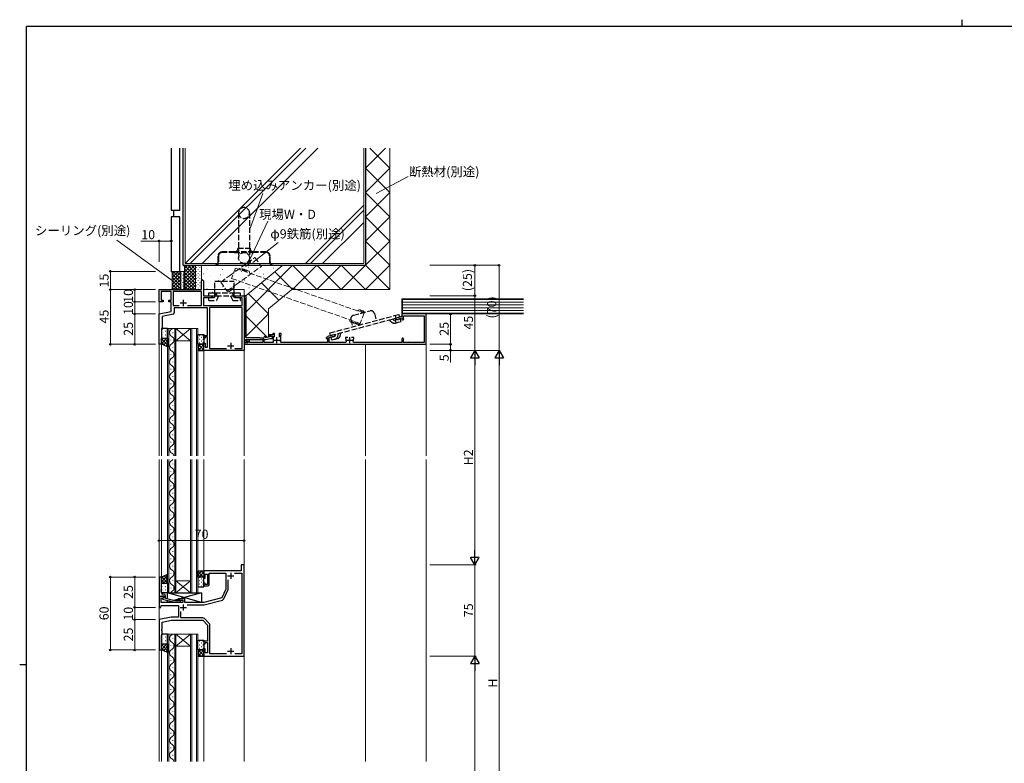
# Model space of a CAD drawing. Extents: x 0 to 1587, y 0 to 1128.
# Drawn here: x 0 to 811, y 517 to 1128 of the extents above; entities that cross this region are included whole.
import ezdxf

# ---------------------------------------------------------------- set-up
doc = ezdxf.new("R2010")
doc.units = 0
doc.linetypes.add('YHIDDEN_1', pattern=[4, 3, -1])
for name, color, linetype, lineweight in [('YKK_11', 7, 'CONTINUOUS', 30), ('YKK_12', 2, 'CONTINUOUS', 13), ('YKK_13', 4, 'CONTINUOUS', 30), ('YKK_D', 6, 'CONTINUOUS', 13), ('YSS_K', 3, 'CONTINUOUS', 13), ('YSS_KE', 3, 'CONTINUOUS', 30)]:
    doc.layers.add(name, color=color, linetype=linetype, lineweight=lineweight)
doc.layers.add('YKK_ZWAK', color=7, linetype='CONTINUOUS')
doc.styles.add('text-b', font='txt')

# ---------------------------------------------------------------- blocks, each defined once
blk = doc.blocks.new('A201')
at = {"layer": 'YKK_ZWAK', "color": 8, "linetype": 'Continuous'}
blk.add_line((296.01, 412), (296.01, 410), dxfattribs=at)
at = {"layer": 'YKK_ZWAK', "color": 254, "linetype": 'Continuous'}
for p, q in [((571, 410), (21, 410)), ((21, 35), (21, 410)), ((19, 222.5), (21, 222.5))]:
    blk.add_line(p, q, dxfattribs=at)

msp = doc.modelspace()

# ---------------------------------------------------------------- linework, layer by layer
at = {"layer": 'YKK_11', "linetype": 'ByBlock', "lineweight": -2, "ltscale": 0.5}
for p, q in [((149.71, 906.3), (149.71, 913.55)), ((151.21, 913.55), (151.21, 901.3)), ((114.71, 896.3), (114.71, 906.3)), ((114.71, 906.3), (149.71, 906.3)), ((124.71, 904.67), (116.34, 904.67)), ((116.34, 904.67), (116.34, 897.5)), ((124.71, 897.5), (124.71, 904.67)), ((149.58, 904.67), (126.34, 904.67)), ((126.34, 904.67), (126.34, 893.3)), ((149.58, 893.3), (149.58, 904.67)), ((151.21, 901.3), (158.71, 901.3)), ((158.71, 900.3), (157.61, 899.67)), ((158.71, 901.3), (158.71, 900.3)), ((176.71, 900.3), (176.71, 901.3)), ((176.71, 901.3), (179.25, 901.3)), ((177.8, 899.67), (176.71, 900.3)), ((179.25, 901.3), (179.43, 901.18)), ((179.43, 901.18), (179.98, 901.18)), ((179.98, 901.18), (180.16, 901.3)), ((180.16, 901.3), (180.25, 901.3)), ((180.25, 901.3), (180.43, 901.18)), ((180.43, 901.18), (180.98, 901.18)), ((180.98, 901.18), (181.16, 901.3)), ((181.16, 901.3), (184.71, 901.3)), ((186.51, 901.3), (184.71, 901.3)), ((184.71, 901.3), (184.71, 899.6)), ((184.71, 901.3), (184.71, 856.3)), ((186.51, 892.76), (186.51, 901.3)), ((118.21, 896.3), (114.71, 896.3)), ((116.34, 897.5), (118.21, 897.5)), ((118.21, 897.5), (118.21, 896.3)), ((122.71, 896.3), (122.71, 897.5)), ((122.71, 897.5), (124.71, 897.5)), ((124.71, 896.3), (122.71, 896.3)), ((124.71, 888.3), (124.71, 896.3)), ((126.34, 893.3), (131.32, 893.3)), ((138.09, 893.3), (149.58, 893.3)), ((157.61, 899.67), (151.21, 899.67)), ((151.21, 899.67), (151.21, 893.3)), ((151.21, 893.3), (183.08, 893.3)), ((183.08, 899.67), (177.8, 899.67)), ((183.08, 893.3), (183.08, 899.67)), ((184.71, 899.6), (184.89, 899.33)), ((184.89, 899.33), (185.01, 899.14)), ((185.01, 899.14), (185.01, 866.86)), ((186.39, 892.58), (186.51, 892.76)), ((186.39, 892.03), (186.39, 892.58)), ((186.51, 891.84), (186.39, 892.03)), ((186.51, 866.7), (186.51, 891.84)), ((114.71, 886.3), (124.71, 888.3)), ((114.71, 861.3), (114.71, 886.3)), ((126.4, 886.09), (117.21, 884.25)), ((117.21, 884.25), (117.21, 873.8)), ((154.71, 891.3), (127.21, 891.3)), ((127.21, 891.3), (127.21, 887.07)), ((154.71, 868.5), (154.71, 891.3)), ((183.08, 891.67), (156.34, 891.67)), ((156.34, 891.67), (156.34, 857.93)), ((183.08, 857.93), (183.08, 891.67)), ((314.71, 884.3), (309.59, 882.93)), ((334.71, 886.3), (314.71, 886.3)), ((314.71, 886.3), (314.71, 884.3)), ((315.91, 882.79), (315.91, 884.7)), ((315.91, 884.7), (319.21, 884.7)), ((319.21, 884.7), (319.32, 884.68)), ((320.09, 884.68), (320.21, 884.7)), ((320.21, 884.7), (329.21, 884.7)), ((329.21, 884.7), (329.32, 884.68)), ((330.09, 884.68), (330.21, 884.7)), ((330.21, 884.7), (333.11, 884.7)), ((333.11, 884.7), (333.11, 880.3)), ((334.71, 861.3), (334.71, 886.3)), ((309.59, 882.93), (309.85, 881.96)), ((309.85, 881.96), (311, 881.65)), ((311, 881.65), (311.74, 881.85)), ((311.74, 881.85), (311.88, 882.09)), ((311.88, 882.09), (312.02, 882.34)), ((312.02, 882.34), (314.71, 883.06)), ((314.71, 883.06), (314.71, 882.05)), ((315.99, 882.58), (315.91, 882.79)), ((333.11, 880.3), (333.08, 880.19)), ((333.08, 879.42), (333.11, 879.3)), ((333.11, 879.3), (333.11, 868.3)), ((117.21, 873.8), (116.71, 873.3)), ((116.71, 873.3), (116.71, 861.3)), ((151.71, 866.3), (151.71, 868.5)), ((151.71, 868.5), (154.71, 868.5)), ((154.71, 867.5), (152.71, 867.5)), ((152.71, 867.5), (152.71, 866.3)), ((154.71, 859), (154.71, 867.5)), ((202.61, 866.5), (202.61, 867.6)), ((205.98, 867.4), (202.61, 866.5)), ((208.31, 869.1), (205.31, 869.1)), ((205.31, 869.1), (205.31, 867.7)), ((205.31, 867.7), (205.81, 867.7)), ((205.81, 867.7), (206.09, 867.9)), ((206.21, 868.26), (205.98, 867.4)), ((206.09, 867.9), (206.37, 868.1)), ((208.47, 866.95), (206.21, 868.26)), ((206.37, 868.1), (208.61, 868.1)), ((209.91, 870.1), (208.31, 870.1)), ((208.31, 870.1), (208.31, 869.1)), ((208.61, 868.1), (208.61, 862.9)), ((209.91, 867.2), (209.91, 870.1)), ((215.31, 870.1), (213.71, 870.1)), ((213.71, 870.1), (213.71, 867.2)), ((215.01, 868.88), (215.16, 869.14)), ((215.01, 864.8), (215.01, 868.88)), ((215.16, 869.14), (215.31, 869.4)), ((215.31, 869.4), (215.31, 870.1)), ((259.36, 869.47), (254.15, 868.07)), ((254.71, 866.98), (257.54, 867.74)), ((257.54, 867.74), (257.79, 867.6)), ((257.79, 867.6), (258.03, 867.46)), ((258.03, 867.46), (258.77, 867.66)), ((258.77, 867.66), (259.62, 868.5)), ((259.62, 868.5), (259.36, 869.47)), ((333.11, 868.3), (333.08, 868.19)), ((333.08, 867.42), (333.11, 867.3)), ((116.71, 861.3), (114.71, 861.3)), ((152.71, 866.3), (151.71, 866.3)), ((151.71, 856.3), (151.71, 862.3)), ((151.71, 862.3), (152.71, 862.3)), ((152.71, 862.3), (152.71, 859)), ((184.89, 866.68), (184.71, 866.4)), ((184.71, 866.4), (184.71, 862.8)), ((188.11, 862.8), (184.71, 862.8)), ((184.71, 862.8), (184.71, 861.3)), ((184.71, 862.8), (187.86, 862.8)), ((184.71, 861.3), (334.71, 861.3)), ((185.01, 866.86), (184.89, 866.68)), ((185.91, 864.07), (185.91, 865.2)), ((185.91, 865.2), (194.25, 865.2)), ((187.94, 863.71), (185.91, 864.07)), ((186.63, 865.2), (186.5, 864.21)), ((186.5, 864.21), (188.11, 863.93)), ((197.71, 866.7), (186.51, 866.7)), ((189.21, 864.98), (186.63, 865.2)), ((187.86, 862.8), (187.94, 863.71)), ((188.11, 863.93), (188.11, 862.8)), ((189.21, 862.9), (189.21, 864.98)), ((200.21, 862.9), (189.21, 862.9)), ((194.25, 865.2), (194.43, 865.32)), ((194.43, 865.32), (194.98, 865.32)), ((194.98, 865.32), (195.16, 865.2)), ((195.16, 865.2), (202.41, 865.2)), ((198.01, 866.4), (197.71, 866.7)), ((200.41, 866.4), (198.01, 866.4)), ((201.21, 865.2), (200.21, 865.2)), ((200.21, 865.2), (200.21, 862.9)), ((201.21, 862.9), (201.21, 865.2)), ((208.61, 862.9), (201.21, 862.9)), ((202.41, 865.2), (206.14, 866.2)), ((206.14, 866.2), (208.27, 866.2)), ((208.27, 866.2), (208.47, 866.95)), ((214.92, 862.9), (214.65, 863.34)), ((253.41, 862.9), (214.92, 862.9)), ((253.11, 866.9), (252.41, 866.9)), ((252.41, 866.9), (252.41, 866)), ((252.41, 866), (253.41, 866)), ((253.41, 867.18), (253.11, 866.9)), ((253.41, 866), (253.41, 862.9)), ((254.71, 862.9), (254.71, 866.98)), ((268.59, 862.9), (254.71, 862.9)), ((270.16, 866.9), (268.21, 866.9)), ((268.21, 866.9), (268.21, 866.2)), ((268.21, 866.2), (268.41, 865.92)), ((268.41, 865.92), (268.6, 865.56)), ((268.86, 863.34), (268.59, 862.9)), ((275.21, 866.9), (273.26, 866.9)), ((274.82, 862.9), (274.55, 863.34)), ((274.81, 865.56), (275.01, 865.92)), ((314.71, 862.9), (274.82, 862.9)), ((275.01, 865.92), (275.21, 866.2)), ((275.21, 866.2), (275.21, 866.9)), ((314.71, 865.55), (314.71, 862.9)), ((315.91, 864.82), (315.99, 865.03)), ((315.91, 862.9), (315.91, 864.82)), ((319.21, 862.9), (315.91, 862.9)), ((319.32, 862.92), (319.21, 862.9)), ((320.21, 862.9), (320.09, 862.92)), ((329.21, 862.9), (320.21, 862.9)), ((329.32, 862.92), (329.21, 862.9)), ((330.21, 862.9), (330.09, 862.92)), ((333.11, 862.9), (330.21, 862.9)), ((333.11, 867.3), (333.11, 862.9)), ((184.71, 856.3), (151.71, 856.3)), ((152.71, 859), (154.71, 859)), ((156.34, 857.93), (170.36, 857.93)), ((177.06, 857.93), (183.08, 857.93)), ((182.21, 674.8), (151.71, 674.8)), ((151.71, 674.8), (151.71, 668.8)), ((155.91, 663.6), (155.91, 672.87)), ((155.91, 672.87), (169.71, 672.87)), ((169.71, 672.87), (169.71, 659.8)), ((176.95, 672.87), (182.78, 672.87)), ((184.71, 679.8), (182.21, 679.8)), ((182.21, 679.8), (182.21, 674.8)), ((182.78, 672.87), (182.78, 606.73)), ((184.71, 604.8), (184.71, 679.8)), ((114.71, 669.8), (114.71, 653.8)), ((116.71, 669.8), (114.71, 669.8)), ((116.71, 659.76), (116.71, 669.8)), ((151.71, 668.8), (152.71, 668.8)), ((152.71, 664.8), (151.71, 664.8)), ((151.71, 664.8), (151.71, 662.6)), ((152.71, 668.8), (152.71, 672.1)), ((152.71, 672.1), (154.71, 672.1)), ((152.71, 663.6), (152.71, 664.8)), ((154.71, 672.1), (154.71, 663.6)), ((171.64, 659.82), (171.64, 667.56)), ((116.59, 659.58), (116.71, 659.76)), ((116.59, 659.03), (116.59, 659.58)), ((116.71, 658.84), (116.59, 659.03)), ((116.59, 658.58), (116.71, 658.76)), ((116.59, 658.03), (116.59, 658.58)), ((116.71, 657.84), (116.59, 658.03)), ((116.71, 658.76), (116.71, 658.84)), ((116.71, 656.8), (116.71, 657.84)), ((151.71, 662.6), (154.91, 662.6)), ((154.71, 663.6), (152.71, 663.6)), ((169.71, 659.8), (166.41, 652.74)), ((168.18, 651.96), (171.45, 658.97)), ((118.71, 653.8), (114.71, 653.8)), ((114.71, 653.8), (114.71, 644.8)), ((114.71, 653.8), (116.41, 653.8)), ((116.34, 648.8), (116.34, 652.5)), ((116.34, 652.5), (117.84, 652.5)), ((134.41, 648.8), (116.34, 648.8)), ((116.41, 653.8), (116.71, 654.1)), ((116.71, 654.1), (116.91, 654.3)), ((116.91, 654.3), (118.71, 654.3)), ((118.71, 653), (117.51, 652.31)), ((117.51, 652.31), (117.51, 651.71)), ((117.51, 651.71), (127.61, 649)), ((118.51, 655.8), (117.71, 655.8)), ((117.84, 652.5), (118.71, 653)), ((118.71, 654.3), (118.71, 653)), ((118.71, 653), (118.71, 653.8)), ((120.01, 652.28), (120.01, 654.3)), ((127.77, 650.2), (120.01, 652.28)), ((127.61, 649), (131.55, 649)), ((131.06, 650.2), (127.77, 650.2)), ((131.48, 650.63), (131.06, 650.2)), ((135.91, 651.8), (131.21, 651.8)), ((131.21, 651.8), (131.21, 650.8)), ((131.21, 650.8), (134.41, 650.8)), ((131.55, 649), (132.33, 649.78)), ((134.41, 650.8), (134.41, 648.8)), ((135.91, 648.8), (135.91, 651.8)), ((151.71, 648.8), (135.91, 648.8)), ((166.41, 652.74), (151.71, 648.8)), ((151.96, 646.87), (166.88, 650.87)), ((114.71, 644.8), (116.21, 644.8)), ((116.21, 644.8), (116.61, 646.3)), ((116.61, 646.3), (130.71, 646.3)), ((130.71, 646.3), (130.71, 636.8)), ((132.64, 636.23), (132.64, 641.56)), ((137.95, 646.87), (151.96, 646.87)), ((124.71, 636.8), (114.71, 634.8)), ((114.71, 634.8), (114.71, 609.8)), ((117.21, 632.75), (124.95, 634.3)), ((117.21, 627.26), (117.21, 632.75)), ((130.71, 636.8), (124.71, 636.8)), ((124.95, 634.3), (150.71, 634.3)), ((150.68, 636.23), (132.64, 636.23)), ((150.71, 634.3), (154.71, 630.3)), ((156.05, 631.69), (152.09, 635.65)), ((117.09, 627.08), (117.21, 627.26)), ((117.09, 626.53), (117.09, 627.08)), ((117.21, 626.34), (117.09, 626.53)), ((117.09, 626.08), (117.21, 626.26)), ((117.09, 625.53), (117.09, 626.08)), ((117.21, 625.34), (117.09, 625.53)), ((117.21, 626.26), (117.21, 626.34)), ((117.21, 622.3), (117.21, 625.34)), ((154.71, 630.3), (154.71, 617)), ((156.64, 606.73), (156.64, 630.27)), ((116.71, 621.8), (117.21, 622.3)), ((116.71, 609.8), (116.71, 621.8)), ((154.71, 617), (151.71, 617)), ((151.71, 617), (151.71, 614.8)), ((114.71, 609.8), (116.71, 609.8)), ((151.71, 614.8), (152.71, 614.8)), ((152.71, 610.8), (151.71, 610.8)), ((151.71, 610.8), (151.71, 604.8)), ((152.71, 614.8), (152.71, 616)), ((152.71, 616), (154.71, 616)), ((152.71, 607.5), (152.71, 610.8)), ((154.71, 616), (154.71, 607.5)), ((151.71, 604.8), (184.71, 604.8)), ((154.71, 607.5), (152.71, 607.5)), ((170.36, 606.73), (156.64, 606.73)), ((182.78, 606.73), (177.06, 606.73))]:
    msp.add_line(p, q, dxfattribs=at)
at = {"layer": 'YKK_11', "ltscale": 0.5}
for p, q in [((132.21, 895.3), (137.21, 895.3)), ((134.71, 897.8), (134.71, 892.8)), ((171.21, 860), (176.21, 860)), ((173.71, 862.5), (173.71, 857.5)), ((209.31, 864.8), (214.31, 864.8)), ((211.81, 862.3), (211.81, 867.3)), ((269.21, 864.8), (274.21, 864.8)), ((271.71, 862.3), (271.71, 867.3)), ((173.71, 673.3), (173.71, 668.3)), ((171.21, 670.8), (176.21, 670.8)), ((132.21, 644.8), (137.21, 644.8)), ((134.71, 647.3), (134.71, 642.3)), ((171.21, 608.8), (176.21, 608.8)), ((173.71, 611.3), (173.71, 606.3))]:
    msp.add_line(p, q, dxfattribs=at)
at = {"layer": 'YKK_11', "linetype": 'ByBlock', "lineweight": -2, "ltscale": 0.5}
for centre, radius, start, end in [((150.46, 913.55), 0.75, 359.99999, 180.00001), ((126.21, 887.07), 1, 281.31073, 0.00001), ((319.71, 885.6), 1, 247.38014, 292.61986), ((329.71, 885.6), 1, 247.38014, 292.61986), ((315.46, 882.05), 0.75, 180.00002, 44.41533), ((334.01, 879.8), 1, 157.38014, 202.61986), ((200.41, 867.6), 1.2, 270.00001, 359.99999), ((202.11, 867.6), 0.5, 359.99999, 180.00001), ((254.41, 867.11), 1, 105, 175.91475), ((334.01, 867.8), 1, 157.38014, 202.61986), ((211.81, 864.8), 3.2, 332.79712, 0.00002), ((271.71, 864.8), 3.2, 166.21421, 207.20293), ((271.71, 864.8), 3.2, 332.7971, 13.78581), ((315.46, 865.55), 0.75, 315.58467, 179.99998), ((319.71, 862), 1, 67.38014, 112.61986), ((329.71, 862), 1, 67.38014, 112.61986), ((117.71, 656.8), 1, 180.00001, 269.99999), ((154.91, 663.6), 1, 270.00001, 359.99999), ((169.64, 659.82), 2, 335.00004, 0.00003), ((118.51, 654.3), 1.5, 0.00001, 89.99999), ((131.91, 650.2), 0.6, 314.99999, 135.00001), ((166.36, 652.8), 2, 285, 335.00002), ((150.68, 634.23), 2, 45.00003, 90.00002), ((154.64, 630.27), 2, 359.99998, 44.99997)]:
    msp.add_arc(centre, radius, start, end, dxfattribs=at)
at = {"layer": 'YKK_12'}
for p, q in [((184.71, 906.3), (151.21, 906.3)), ((184.71, 906.3), (184.71, 769.55)), ((114.71, 896.6), (114.71, 769.55)), ((121.81, 769.55), (121.81, 874.3)), ((121.81, 874.3), (128.61, 874.3)), ((122.81, 874.3), (122.81, 769.55)), ((125.97, 871), (125.97, 870.6)), ((127.61, 769.55), (127.61, 874.3)), ((128.61, 874.3), (128.61, 769.55)), ((140.61, 874.3), (128.61, 874.3)), ((140.61, 874.3), (128.61, 864.3)), ((128.61, 874.3), (140.61, 864.3)), ((140.61, 769.55), (140.61, 874.3)), ((140.61, 874.3), (146.61, 874.3)), ((141.61, 874.3), (141.61, 769.55)), ((145.61, 769.55), (145.61, 874.3)), ((146.61, 874.3), (146.61, 769.55)), ((114.71, 861.3), (116.71, 861.3)), ((116.71, 861.3), (116.71, 769.55)), ((124.45, 865), (124.45, 864.6)), ((140.61, 864.3), (128.61, 864.3)), ((284.71, 861.3), (284.71, 769.55)), ((124.45, 853), (124.45, 852.6)), ((125.97, 859), (125.97, 858.6)), ((151.71, 769.55), (151.71, 856.3)), ((184.71, 856.3), (151.71, 856.3)), ((125.97, 847), (125.97, 846.6)), ((124.45, 841), (124.45, 840.6)), ((125.97, 835), (125.97, 834.6)), ((124.45, 829), (124.45, 828.6)), ((125.97, 823), (125.97, 822.6)), ((124.45, 817), (124.45, 816.6)), ((125.97, 811), (125.97, 810.6)), ((124.45, 805), (124.45, 804.6)), ((125.97, 799), (125.97, 798.6)), ((124.45, 793), (124.45, 792.6)), ((125.97, 787), (125.97, 786.6)), ((124.45, 781), (124.45, 780.6)), ((125.97, 775), (125.97, 774.6)), ((114.71, 766.55), (114.71, 518.05)), ((116.71, 766.55), (116.71, 669.8)), ((121.81, 656.8), (121.81, 766.55)), ((122.81, 766.55), (122.81, 656.8)), ((125.97, 763), (125.97, 762.6)), ((127.61, 656.8), (127.61, 766.55)), ((128.61, 766.55), (128.61, 656.8)), ((140.61, 656.8), (140.61, 766.55)), ((141.61, 766.55), (141.61, 656.8)), ((145.61, 656.8), (145.61, 766.55)), ((146.61, 766.55), (146.61, 656.8)), ((151.71, 674.8), (151.71, 766.55)), ((184.71, 766.55), (184.7, 518.05)), ((284.71, 766.55), (284.71, 518.05)), ((124.45, 757), (124.45, 756.6)), ((125.97, 751), (125.97, 750.6)), ((124.45, 745), (124.45, 744.6)), ((125.97, 739), (125.97, 738.6)), ((124.45, 733), (124.45, 732.6)), ((125.97, 727), (125.97, 726.6)), ((124.45, 721), (124.45, 720.6)), ((125.97, 715), (125.97, 714.6)), ((124.45, 709), (124.45, 708.6)), ((125.97, 703), (125.97, 702.6)), ((124.45, 697), (124.45, 696.6)), ((125.97, 691), (125.97, 690.6)), ((124.45, 685), (124.45, 684.6)), ((124.45, 673), (124.45, 672.6)), ((125.97, 679), (125.97, 678.6)), ((114.71, 669.8), (116.71, 669.8)), ((125.97, 667), (125.97, 666.6)), ((140.61, 666.8), (128.61, 666.8)), ((140.61, 656.8), (128.61, 666.8)), ((128.61, 656.8), (140.61, 666.8)), ((128.61, 656.8), (121.81, 656.8)), ((124.45, 661), (124.45, 660.6)), ((140.61, 656.8), (128.61, 656.8)), ((146.61, 656.8), (140.61, 656.8)), ((121.81, 518.05), (121.81, 622.8)), ((121.81, 622.8), (128.61, 622.8)), ((122.81, 622.8), (122.81, 518.05)), ((125.97, 619.5), (125.97, 619.1)), ((127.61, 518.05), (127.61, 622.8)), ((128.61, 622.8), (128.61, 518.05)), ((140.61, 622.8), (128.61, 622.8)), ((140.61, 622.8), (128.61, 612.8)), ((128.61, 622.8), (140.61, 612.8)), ((140.61, 518.05), (140.61, 622.8)), ((140.61, 622.8), (146.61, 622.8)), ((141.61, 622.8), (141.61, 518.05)), ((145.61, 518.05), (145.61, 622.8)), ((146.61, 622.8), (146.61, 518.05)), ((114.71, 609.8), (116.71, 609.8)), ((116.71, 518.05), (116.71, 609.8)), ((124.45, 613.5), (124.45, 613.1)), ((140.61, 612.8), (128.61, 612.8)), ((124.45, 601.5), (124.45, 601.1)), ((125.97, 607.5), (125.97, 607.1)), ((151.71, 518.05), (151.71, 604.8)), ((125.97, 595.5), (125.97, 595.1)), ((124.45, 589.5), (124.45, 589.1)), ((124.45, 577.5), (124.45, 577.1)), ((125.97, 583.5), (125.97, 583.1)), ((125.97, 571.5), (125.97, 571.1)), ((124.45, 565.5), (124.45, 565.1)), ((125.97, 559.5), (125.97, 559.1)), ((124.45, 553.5), (124.45, 553.1)), ((125.97, 547.5), (125.97, 547.1)), ((124.45, 541.5), (124.45, 541.1)), ((125.97, 535.5), (125.97, 535.1)), ((124.45, 529.5), (124.45, 529.1)), ((125.97, 523.5), (125.97, 523.1))]:
    msp.add_line(p, q, dxfattribs=at)
for centre, start, end in [((126.88, 870.8), 119.20254, 240.79746), ((123.53, 876.8), 299.20254, 313.32971), ((123.53, 864.8), 299.20254, 60.79746), ((126.88, 858.8), 119.20254, 240.79746), ((123.53, 852.8), 299.20254, 60.79746), ((126.88, 846.8), 119.20254, 240.79746), ((123.53, 840.8), 299.20254, 60.79746), ((126.88, 834.8), 119.20254, 240.79746), ((123.53, 828.8), 299.20254, 60.79746), ((126.88, 822.8), 119.20254, 240.79746), ((123.53, 816.8), 299.20254, 60.79746), ((126.88, 810.8), 119.20254, 240.79746), ((123.53, 804.8), 299.20254, 60.79746), ((126.88, 798.8), 119.20254, 240.79746), ((123.53, 792.8), 299.20254, 60.79746), ((126.88, 786.8), 119.20254, 240.79746), ((123.53, 780.8), 299.20254, 60.79746), ((126.88, 774.8), 119.20254, 240.79746), ((123.53, 768.8), 12.61189, 60.79746), ((126.88, 762.8), 119.20254, 240.79746), ((123.53, 768.8), 299.20254, 319.11412), ((123.53, 756.8), 299.20254, 60.79746), ((126.88, 750.8), 119.20254, 240.79746), ((123.53, 744.8), 299.20254, 60.79746), ((126.88, 738.8), 119.20254, 240.79746), ((126.88, 726.8), 119.20254, 240.79746), ((123.53, 732.8), 299.20254, 60.79746), ((123.53, 720.8), 299.20254, 60.79746), ((126.88, 714.8), 119.20254, 240.79746), ((126.88, 702.8), 119.20254, 240.79746), ((123.53, 708.8), 299.20254, 60.79746), ((123.53, 696.8), 299.20254, 60.79746), ((126.88, 690.8), 119.20254, 240.79746), ((126.88, 678.8), 119.20254, 240.79746), ((123.53, 684.8), 299.20254, 60.79746), ((123.53, 672.8), 299.20254, 60.79746), ((126.88, 666.8), 119.20254, 240.79746), ((126.88, 654.8), 119.20254, 144.39633), ((123.53, 660.8), 299.20254, 60.79746), ((126.88, 619.3), 119.20254, 240.79746), ((123.53, 625.3), 299.20254, 313.32971), ((123.53, 613.3), 299.20254, 60.79746), ((126.88, 607.3), 119.20254, 240.79746), ((123.53, 601.3), 299.20254, 60.79746), ((126.88, 595.3), 119.20254, 240.79746), ((123.53, 589.3), 299.20254, 60.79746), ((126.88, 583.3), 119.20254, 240.79746), ((123.53, 577.3), 299.20254, 60.79746), ((126.88, 571.3), 119.20254, 240.79746), ((123.53, 565.3), 299.20254, 60.79746), ((126.88, 559.3), 119.20254, 240.79746), ((123.53, 553.3), 299.20254, 60.79746), ((126.88, 547.3), 119.20254, 240.79746), ((123.53, 541.3), 299.20254, 60.79746), ((126.88, 535.3), 119.20254, 240.79746), ((123.53, 529.3), 299.20254, 60.79746), ((126.88, 523.3), 119.20254, 240.79746), ((123.53, 517.3), 12.59763, 60.79746)]:
    msp.add_arc(centre, 3.44, start, end, dxfattribs=at)
at = {"layer": 'YKK_13', "linetype": 'YHIDDEN_1', "ltscale": 1.5}
for p, q in [((180.21, 969.4), (180.21, 932.4)), ((189.21, 969.4), (189.21, 932.4)), ((163.21, 933.8), (163.21, 928.7)), ((163.61, 933.8), (163.61, 928.7)), ((176.71, 937.3), (166.71, 937.3)), ((176.71, 936.9), (166.71, 936.9)), ((192.71, 937.3), (176.71, 937.3)), ((176.71, 936.9), (192.71, 936.9)), ((179.71, 940.3), (189.71, 940.3)), ((202.71, 937.3), (192.71, 937.3)), ((202.71, 936.9), (192.71, 936.9)), ((205.81, 928.7), (205.81, 933.8)), ((206.21, 928.7), (206.21, 933.8)), ((160.71, 926.7), (160.71, 926.3)), ((160.71, 926.7), (161.21, 926.7)), ((160.71, 926.3), (161.21, 926.3)), ((161.21, 926.3), (208.21, 926.3)), ((208.21, 926.7), (208.71, 926.7)), ((208.21, 926.3), (208.71, 926.3)), ((208.71, 926.3), (208.71, 926.7)), ((160.7, 901.3), (160.7, 913.3)), ((160.7, 913.3), (176.7, 913.3)), ((176.7, 901.3), (176.7, 913.3)), ((155.7, 901.3), (155.7, 903.6)), ((155.7, 903.6), (160.7, 903.6)), ((155.7, 901.3), (181.7, 901.3)), ((160.52, 899.7), (161.26, 901.3)), ((160.7, 903.6), (176.7, 903.6)), ((161.26, 901.3), (162.34, 903.6)), ((163.8, 901.3), (161.98, 897.4)), ((173.61, 901.3), (175.42, 897.4)), ((176.14, 901.3), (175.07, 903.6)), ((176.89, 899.7), (176.14, 901.3)), ((176.7, 903.6), (181.7, 903.6)), ((181.7, 901.3), (181.7, 903.6)), ((155.7, 897.4), (155.7, 899.7)), ((155.7, 899.7), (160.52, 899.7)), ((155.7, 897.4), (161.98, 897.4)), ((175.42, 897.4), (181.7, 897.4)), ((176.89, 899.7), (181.7, 899.7)), ((181.7, 897.4), (181.7, 899.7)), ((255.38, 870.69), (312.37, 885.96)), ((255.98, 868.46), (312.97, 883.73)), ((274.79, 885.2), (288.31, 888.83)), ((291.98, 886.7), (293.54, 880.91)), ((309.9, 882.91), (309.3, 885.13)), ((312.97, 883.73), (312.37, 885.96)), ((272.66, 881.53), (274.22, 875.73)), ((305.9, 879.88), (304.56, 881.48)), ((307.01, 882.14), (307.66, 881.36)), ((308.69, 881.04), (313.36, 882.29)), ((308.99, 882.67), (310.07, 881.4)), ((309.28, 878.81), (311.73, 879.47)), ((310.03, 879.01), (309.44, 881.24)), ((311.73, 879.47), (313.95, 880.06)), ((313.95, 880.06), (313.36, 882.29)), ((255.98, 868.46), (255.38, 870.69)), ((259.04, 867.73), (256.37, 867.02)), ((259.95, 869.53), (259.77, 868.52)), ((262.03, 868.11), (262.41, 870.19)), ((264.02, 868.66), (264.39, 870.72)), ((256.96, 864.79), (256.37, 867.02)), ((259.64, 865.51), (256.96, 864.79)), ((261.63, 866.04), (259.18, 865.39))]:
    msp.add_line(p, q, dxfattribs=at)
at = {"layer": 'YKK_13'}
for p, q in [((121.81, 874.3), (116.71, 874.3)), ((116.71, 874.3), (116.71, 866.3)), ((121.81, 866.3), (121.81, 874.3)), ((146.61, 861.3), (146.61, 869.3)), ((146.61, 869.3), (151.71, 869.3)), ((151.71, 869.3), (151.71, 861.3)), ((116.71, 866.3), (121.81, 866.3)), ((116.71, 861.3), (116.71, 866.3)), ((116.71, 866.3), (121.81, 866.3)), ((121.81, 859.3), (116.71, 861.3)), ((121.81, 866.3), (121.81, 859.3)), ((151.71, 861.3), (146.61, 861.3)), ((146.61, 861.3), (146.61, 856.3)), ((151.71, 861.3), (146.61, 861.3)), ((151.71, 856.3), (151.71, 861.3)), ((146.61, 856.3), (151.71, 856.3)), ((146.61, 669.8), (146.61, 674.8)), ((146.61, 674.8), (151.71, 674.8)), ((151.71, 674.8), (151.71, 669.8)), ((121.81, 671.8), (116.71, 669.8)), ((116.71, 669.8), (116.71, 664.8)), ((116.71, 664.8), (121.81, 664.8)), ((116.71, 656.8), (116.71, 664.8)), ((116.71, 664.8), (121.81, 664.8)), ((121.81, 664.8), (121.81, 671.8)), ((121.81, 664.8), (121.81, 656.8)), ((151.71, 669.8), (146.61, 669.8)), ((146.61, 669.8), (146.61, 661.8)), ((151.71, 669.8), (146.61, 669.8)), ((151.71, 661.8), (151.71, 669.8)), ((121.81, 656.8), (116.71, 656.8)), ((121.7, 651.83), (121.7, 656.8)), ((121.7, 656.8), (149.7, 656.8)), ((149.7, 648.8), (121.7, 656.8)), ((149.7, 656.8), (131.45, 651.8)), ((146.61, 661.8), (151.71, 661.8)), ((149.7, 656.8), (149.7, 648.8)), ((121.7, 648.8), (121.7, 650.58)), ((124.8, 649.75), (121.7, 648.8)), ((130.4, 648.8), (121.7, 648.8)), ((130.4, 651.48), (126.96, 650.42)), ((135.91, 651.8), (130.4, 651.8)), ((130.4, 651.8), (130.4, 650.2)), ((130.4, 649), (130.4, 648.8)), ((135.91, 648.8), (135.91, 651.8)), ((149.7, 648.8), (135.91, 648.8)), ((121.81, 622.8), (116.71, 622.8)), ((116.71, 622.8), (116.71, 614.8)), ((121.81, 614.8), (121.81, 622.8)), ((146.61, 609.8), (146.61, 617.8)), ((146.61, 617.8), (151.71, 617.8)), ((151.71, 617.8), (151.71, 609.8)), ((116.71, 614.8), (121.81, 614.8)), ((116.71, 609.8), (116.71, 614.8)), ((116.71, 614.8), (121.81, 614.8)), ((121.81, 607.8), (116.71, 609.8)), ((121.81, 614.8), (121.81, 607.8)), ((151.71, 609.8), (146.61, 609.8)), ((146.61, 609.8), (146.61, 604.8)), ((151.71, 609.8), (146.61, 609.8)), ((151.71, 604.8), (151.71, 609.8)), ((146.61, 604.8), (151.71, 604.8))]:
    msp.add_line(p, q, dxfattribs=at)
at = {"layer": 'YKK_13', "linetype": 'Continuous'}
for p, q in [((117.13, 872.05), (117.33, 872.05)), ((117.13, 869.22), (117.33, 869.22)), ((118.54, 873.47), (118.74, 873.47)), ((118.54, 870.64), (118.74, 870.64)), ((118.54, 867.81), (118.74, 867.81)), ((120.16, 872.05), (120.36, 872.05)), ((120.16, 869.22), (120.36, 869.22)), ((121.57, 873.47), (121.77, 873.47)), ((121.57, 870.64), (121.77, 870.64)), ((121.57, 867.81), (121.77, 867.81)), ((147.83, 868.47), (148.03, 868.47)), ((150.86, 868.47), (151.06, 868.47)), ((121.23, 866.3), (116.71, 861.78)), ((118.4, 866.3), (116.71, 864.61)), ((116.71, 865.93), (121.81, 860.83)), ((116.71, 863.1), (119.67, 860.14)), ((117.13, 866.39), (117.33, 866.39)), ((121.81, 864.05), (118.39, 860.64)), ((119.17, 866.3), (121.81, 863.66)), ((120.16, 866.39), (120.36, 866.39)), ((121.81, 861.22), (120.42, 859.84)), ((146.61, 867.05), (146.62, 867.05)), ((146.61, 864.22), (146.62, 864.22)), ((146.61, 861.39), (146.62, 861.39)), ((149.11, 861.3), (146.61, 858.79)), ((151.71, 861.06), (146.94, 856.3)), ((147.05, 861.3), (151.71, 856.65)), ((147.83, 865.64), (148.03, 865.64)), ((147.83, 862.81), (148.03, 862.81)), ((149.45, 867.05), (149.65, 867.05)), ((149.45, 864.22), (149.65, 864.22)), ((149.45, 861.39), (149.65, 861.39)), ((149.88, 861.3), (151.71, 859.48)), ((150.86, 865.64), (151.06, 865.64)), ((150.86, 862.81), (151.06, 862.81)), ((146.61, 858.92), (149.23, 856.3)), ((151.71, 858.24), (149.77, 856.3)), ((149.95, 674.8), (146.61, 671.46)), ((147.12, 674.8), (146.61, 674.28)), ((146.61, 674.41), (151.22, 669.8)), ((151.71, 673.73), (147.78, 669.8)), ((149.04, 674.8), (151.71, 672.14)), ((121.81, 671.06), (116.71, 665.96)), ((118.38, 670.46), (116.71, 668.79)), ((116.71, 667.28), (119.19, 664.8)), ((116.93, 669.89), (121.81, 665.01)), ((121.81, 668.23), (118.38, 664.8)), ((118.96, 670.69), (121.81, 667.84)), ((120.99, 671.48), (121.81, 670.67)), ((121.81, 665.4), (121.21, 664.8)), ((146.61, 671.58), (148.39, 669.8)), ((146.61, 668.34), (146.62, 668.34)), ((146.61, 665.51), (146.62, 665.51)), ((147.83, 669.76), (148.03, 669.76)), ((147.83, 666.93), (148.03, 666.93)), ((149.45, 668.34), (149.65, 668.34)), ((149.45, 665.51), (149.65, 665.51)), ((151.71, 670.9), (150.61, 669.8)), ((150.86, 669.76), (151.06, 669.76)), ((150.86, 666.93), (151.06, 666.93)), ((117.13, 662.02), (117.33, 662.02)), ((117.13, 659.19), (117.33, 659.19)), ((118.54, 663.44), (118.74, 663.44)), ((118.54, 660.61), (118.74, 660.61)), ((118.54, 657.78), (118.74, 657.78)), ((120.16, 662.02), (120.36, 662.02)), ((120.16, 659.19), (120.36, 659.19)), ((121.57, 663.44), (121.77, 663.44)), ((121.57, 660.61), (121.77, 660.61)), ((121.57, 657.78), (121.77, 657.78)), ((146.61, 662.68), (146.62, 662.68)), ((147.83, 664.1), (148.03, 664.1)), ((149.45, 662.68), (149.65, 662.68)), ((150.86, 664.1), (151.06, 664.1)), ((117.13, 620.55), (117.33, 620.55)), ((117.13, 617.72), (117.33, 617.72)), ((118.54, 621.97), (118.74, 621.97)), ((118.54, 619.14), (118.74, 619.14)), ((118.54, 616.31), (118.74, 616.31)), ((120.16, 620.55), (120.36, 620.55)), ((120.16, 617.72), (120.36, 617.72)), ((121.57, 621.97), (121.77, 621.97)), ((121.57, 619.14), (121.77, 619.14)), ((121.57, 616.31), (121.77, 616.31)), ((147.83, 616.97), (148.03, 616.97)), ((150.86, 616.97), (151.06, 616.97)), ((121.23, 614.8), (116.71, 610.28)), ((118.4, 614.8), (116.71, 613.11)), ((116.71, 614.43), (121.81, 609.33)), ((116.71, 611.6), (119.67, 608.64)), ((117.13, 614.89), (117.33, 614.89)), ((121.81, 612.55), (118.39, 609.14)), ((119.17, 614.8), (121.81, 612.16)), ((120.16, 614.89), (120.36, 614.89)), ((121.81, 609.72), (120.42, 608.34)), ((146.61, 615.55), (146.62, 615.55)), ((146.61, 612.72), (146.62, 612.72)), ((146.61, 609.89), (146.62, 609.89)), ((149.11, 609.8), (146.61, 607.29)), ((151.71, 609.57), (146.94, 604.8)), ((147.05, 609.8), (151.71, 605.15)), ((147.83, 614.14), (148.03, 614.14)), ((147.83, 611.31), (148.03, 611.31)), ((149.45, 615.55), (149.65, 615.55)), ((149.45, 612.72), (149.65, 612.72)), ((149.45, 609.89), (149.65, 609.89)), ((149.88, 609.8), (151.71, 607.98)), ((150.86, 614.14), (151.06, 614.14)), ((150.86, 611.31), (151.06, 611.31)), ((146.61, 607.42), (149.23, 604.8)), ((151.71, 606.74), (149.77, 604.8))]:
    msp.add_line(p, q, dxfattribs=at)
at = {"layer": 'YKK_13', "linetype": 'YHIDDEN_1', "ltscale": 1.5}
msp.add_circle((184.71, 932.4), 4.5, dxfattribs=at)
for centre, radius, start, end in [((184.71, 969.4), 4.5, 0, 180), ((184.71, 969.4), 4.5, 180, 0), ((166.71, 933.8), 3.5, 90, 180), ((166.71, 933.8), 3.1, 90, 180), ((176.71, 940.3), 3, 270, 0), ((192.71, 940.3), 3, 180, 270), ((202.71, 933.8), 3.5, 0, 90), ((202.71, 933.8), 3.1, 0, 90), ((161.21, 928.7), 2.4, 270, 0), ((161.21, 928.7), 2, 270, 0), ((208.21, 928.7), 2.4, 180, 270), ((208.21, 928.7), 2, 180, 270), ((275.56, 882.3), 3, 105, 195), ((289.09, 885.93), 3, 15, 105), ((308.43, 882), 3.3, 220, 285), ((308.43, 882), 1, 220, 285), ((258.79, 868.7), 1, 285, 349.66912), ((258.79, 868.7), 3.3, 285, 349.66912), ((260.77, 869.23), 3.3, 285, 350)]:
    msp.add_arc(centre, radius, start, end, dxfattribs=at)
at = {"layer": 'YKK_D'}
for p, q in [((293.41, 985.49), (319.87, 999.33)), ((189.21, 955.17), (200.18, 985.38)), ((189.33, 930.49), (204.3, 962.68)), ((125.46, 913.8), (79.96, 946.94)), ((114.71, 946.3), (99.78, 946.3)), ((114.71, 929.3), (114.71, 947.3)), ((124.71, 946.3), (114.71, 946.3)), ((124.71, 929.3), (124.71, 947.3)), ((191.84, 928.61), (212.91, 945.16)), ((337.7, 926.3), (375.71, 926.3)), ((374.71, 901.3), (374.71, 926.3)), ((111.71, 906.3), (73.71, 906.3)), ((74.71, 861.3), (74.71, 906.3)), ((111.71, 906.3), (93.71, 906.3)), ((94.71, 906.3), (94.71, 896.3)), ((337.7, 901.3), (375.71, 901.3)), ((337.7, 901.3), (375.71, 901.3)), ((374.71, 901.3), (374.71, 856.3)), ((111.71, 896.3), (93.71, 896.3)), ((111.71, 861.3), (73.71, 861.3)), ((337.7, 856.3), (375.71, 856.3)), ((114.71, 682.8), (114.71, 700.8)), ((114.71, 699.8), (184.71, 699.8)), ((184.71, 682.8), (184.71, 700.8)), ((337.7, 679.8), (375.71, 679.8)), ((374.71, 679.8), (374.71, 604.8)), ((111.71, 669.8), (73.71, 669.8)), ((74.71, 669.8), (74.71, 609.8)), ((111.71, 669.8), (93.71, 669.8)), ((94.71, 669.8), (94.71, 644.8)), ((111.71, 644.8), (93.71, 644.8)), ((111.71, 644.8), (93.71, 644.8)), ((94.71, 644.8), (94.71, 634.8)), ((111.71, 634.8), (93.71, 634.8)), ((111.71, 634.8), (93.71, 634.8)), ((94.71, 634.8), (94.71, 609.8)), ((111.71, 609.8), (73.71, 609.8)), ((111.71, 609.8), (93.71, 609.8)), ((337.7, 604.8), (375.71, 604.8))]:
    msp.add_line(p, q, dxfattribs=at)
at = {"layer": 'YKK_D', "ltscale": 1.5}
for p, q in [((337.7, 926.3), (395.71, 926.3)), ((394.71, 856.3), (394.71, 926.3)), ((111.71, 921.3), (73.71, 921.3)), ((74.71, 906.3), (74.71, 921.3)), ((111.71, 906.3), (73.71, 906.3)), ((111.71, 896.3), (93.71, 896.3)), ((94.71, 896.3), (94.71, 886.3)), ((111.71, 886.3), (93.71, 886.3)), ((111.71, 886.3), (93.71, 886.3)), ((94.71, 886.3), (94.71, 861.3)), ((337.7, 886.3), (355.71, 886.3)), ((354.71, 861.3), (354.71, 886.3)), ((111.71, 861.3), (93.71, 861.3)), ((337.7, 861.3), (355.71, 861.3)), ((337.7, 861.3), (355.71, 861.3)), ((354.71, 861.3), (354.71, 856.3)), ((337.7, 856.3), (395.71, 856.3)), ((337.7, 856.3), (355.71, 856.3)), ((337.7, 856.3), (395.71, 856.3)), ((337.7, 856.3), (375.71, 856.3)), ((354.71, 856.3), (354.71, 846.4)), ((374.71, 849.3), (374.71, 686.8)), ((394.71, 849.3), (394.71, 315.3)), ((337.7, 679.8), (375.71, 679.8)), ((337.7, 604.8), (375.71, 604.8)), ((374.71, 597.8), (374.71, 315.3))]:
    msp.add_line(p, q, dxfattribs=at)
at = {"layer": 'YKK_D', "lineweight": -2}
for p, q in [((374.71, 856.3), (371.21, 850.24)), ((374.71, 856.3), (378.21, 850.24)), ((374.71, 856.3), (374.71, 844.18)), ((394.71, 856.3), (391.21, 850.24)), ((394.71, 856.3), (398.21, 850.24)), ((394.71, 856.3), (394.71, 844.18)), ((371.21, 850.24), (378.21, 850.24)), ((391.21, 850.24), (398.21, 850.24)), ((374.71, 679.8), (374.71, 691.93)), ((374.71, 679.8), (371.21, 685.86)), ((378.21, 685.86), (371.21, 685.86)), ((374.71, 679.8), (378.21, 685.86)), ((374.71, 604.8), (371.21, 598.74)), ((374.71, 604.8), (378.21, 598.74)), ((374.71, 604.8), (374.71, 592.68)), ((371.21, 598.74), (378.21, 598.74))]:
    msp.add_line(p, q, dxfattribs=at)
at = {"layer": 'YKK_D', "linetype": 'ByBlock', "lineweight": -2}
for centre, radius in [((114.71, 946.3), 0.637), ((124.71, 946.3), 0.637), ((374.71, 926.3), 0.638), ((394.71, 926.3), 0.638), ((74.71, 921.3), 0.638), ((74.71, 906.3), 0.637), ((74.71, 906.3), 0.638), ((94.71, 906.3), 0.638), ((374.71, 901.3), 0.638), ((374.71, 901.3), 0.637), ((94.71, 896.3), 0.638), ((94.71, 896.3), 0.637), ((94.71, 886.3), 0.638), ((94.71, 886.3), 0.637), ((354.71, 886.3), 0.638), ((74.71, 861.3), 0.637), ((94.71, 861.3), 0.637), ((354.71, 861.3), 0.638), ((354.71, 861.3), 0.637), ((354.71, 856.3), 0.637), ((114.71, 699.8), 0.637), ((184.71, 699.8), 0.637), ((74.71, 669.8), 0.638), ((94.71, 669.8), 0.638), ((94.71, 644.8), 0.638), ((94.71, 644.8), 0.637), ((94.71, 634.8), 0.637), ((94.71, 634.8), 0.638), ((74.71, 609.8), 0.637), ((94.71, 609.8), 0.637)]:
    msp.add_circle(centre, radius, dxfattribs=at)
at = {"layer": 'YSS_K', "ltscale": 1.5}
for p, q in [((136.21, 1022.8), (136.21, 927.8)), ((136.21, 927.8), (231.21, 1022.8)), ((140.45, 927.8), (235.45, 1022.8)), ((150.35, 927.8), (245.35, 1022.8)), ((283.21, 927.8), (283.21, 1022.8)), ((284.71, 1006.3), (301.21, 1022.8)), ((304.71, 1006.3), (288.21, 1022.8)), ((304.71, 1022.8), (304.71, 906.3)), ((284.71, 986.3), (304.71, 1006.3)), ((304.71, 986.3), (284.71, 1006.3)), ((284.71, 966.3), (304.71, 986.3)), ((304.71, 966.3), (284.71, 986.3)), ((235.2, 927.8), (283.21, 975.81)), ((239.44, 927.8), (283.21, 971.56)), ((284.71, 946.3), (304.71, 966.3)), ((304.71, 946.3), (284.71, 966.3)), ((249.34, 927.8), (283.21, 961.66)), ((284.71, 926.3), (304.71, 946.3)), ((304.71, 926.3), (284.71, 946.3)), ((135.71, 925.3), (134.71, 926.3)), ((134.71, 926.3), (145.71, 926.3)), ((135.71, 925.3), (134.71, 926.3)), ((135.71, 907.3), (135.71, 925.3)), ((135.71, 907.3), (135.71, 925.3)), ((283.21, 927.8), (136.21, 927.8)), ((144.71, 907.3), (144.71, 925.3)), ((144.71, 925.3), (144.71, 907.3)), ((145.71, 926.3), (148.71, 926.3)), ((149.71, 925.3), (149.71, 907.3)), ((177.73, 926.26), (177.93, 926.26)), ((186.51, 888.1), (224.71, 926.3)), ((186.56, 901.35), (216.73, 926.3)), ((188.43, 924.67), (188.63, 924.67)), ((224.71, 906.3), (244.71, 926.3)), ((244.71, 906.3), (224.71, 926.3)), ((244.71, 906.3), (264.71, 926.3)), ((264.71, 906.3), (244.71, 926.3)), ((264.71, 906.3), (284.71, 926.3)), ((284.71, 906.3), (264.71, 926.3)), ((284.71, 906.3), (304.71, 926.3)), ((304.71, 906.3), (284.71, 926.3)), ((125.46, 920.55), (124.71, 921.3)), ((124.71, 921.3), (133.21, 921.3)), ((125.46, 920.55), (124.71, 921.3)), ((125.46, 907.05), (125.46, 920.55)), ((125.46, 907.05), (125.46, 920.55)), ((132.71, 906.8), (132.71, 920.8)), ((132.71, 920.8), (132.71, 906.8)), ((133.21, 921.3), (134.71, 921.3)), ((135.21, 920.8), (135.21, 906.8)), ((156.73, 917.45), (156.93, 917.45)), ((165.14, 918.39), (165.34, 918.39)), ((177.73, 921.95), (177.93, 921.95)), ((182.61, 921.29), (182.81, 921.29)), ((224.71, 906.3), (210.15, 920.86)), ((163.76, 913.7), (163.96, 913.7)), ((166.67, 908.73), (166.87, 908.73)), ((175.39, 913.6), (175.59, 913.6)), ((184.77, 914.07), (184.97, 914.07)), ((213.41, 897.6), (199.2, 911.81)), ((124.71, 906.3), (125.46, 907.05)), ((124.71, 906.3), (125.46, 907.05)), ((133.21, 906.3), (124.71, 906.3)), ((134.71, 906.3), (133.21, 906.3)), ((134.71, 906.3), (135.71, 907.3)), ((134.71, 906.3), (135.71, 907.3)), ((145.71, 906.3), (134.71, 906.3)), ((148.71, 906.3), (145.71, 906.3)), ((155.41, 902.82), (155.61, 902.82)), ((158.41, 904.13), (158.61, 904.13)), ((162.26, 902.07), (162.46, 902.07)), ((170.42, 903.94), (170.62, 903.94)), ((178.67, 903.85), (178.87, 903.85)), ((204.71, 886.3), (188.25, 902.75)), ((304.71, 906.3), (223.93, 906.3)), ((414.71, 898.8), (314.71, 898.8)), ((314.71, 898.8), (314.71, 886.3)), ((414.71, 898.3), (315.21, 898.3)), ((315.21, 898.3), (315.21, 886.8)), ((315.21, 896), (414.71, 896)), ((315.21, 893.7), (414.71, 893.7)), ((186.51, 868.1), (204.71, 886.3)), ((204.11, 866.9), (186.51, 884.5)), ((314.71, 886.3), (414.71, 886.3)), ((315.21, 891.4), (414.71, 891.4)), ((315.21, 889.1), (414.71, 889.1)), ((315.21, 886.8), (414.71, 886.8)), ((334.68, 863), (334.69, 769.55)), ((334.69, 766.55), (334.7, 518.05))]:
    msp.add_line(p, q, dxfattribs=at)
at = {"layer": 'YSS_K', "linetype": 'YHIDDEN_1', "ltscale": 1.5}
for p, q in [((172.86, 917.75), (193.7, 932.72)), ((193.7, 932.72), (198.95, 925.41)), ((178.11, 910.44), (198.95, 925.41)), ((165.5, 912.47), (172.86, 917.75)), ((177.71, 923.91), (174.4, 915.55)), ((177.71, 923.91), (283.51, 886.91)), ((165.5, 912.47), (170.75, 905.16)), ((170.75, 905.16), (178.11, 910.44)), ((174.4, 915.55), (280.2, 878.54)), ((283.51, 886.91), (280.2, 878.54))]:
    msp.add_line(p, q, dxfattribs=at)
at = {"layer": 'YSS_K', "linetype": 'Continuous', "ltscale": 1.5}
for p, q in [((135.61, 926.3), (135.16, 925.85)), ((144.71, 917.1), (135.51, 926.3)), ((144.1, 926.3), (135.71, 917.91)), ((141.27, 926.3), (135.71, 920.74)), ((138.44, 926.3), (135.71, 923.57)), ((144.71, 919.93), (138.34, 926.3)), ((144.71, 922.76), (141.17, 926.3)), ((144.74, 925.56), (143.99, 926.3)), ((145.54, 924.33), (145.54, 924.53)), ((146.96, 925.74), (146.96, 925.94)), ((148.37, 924.33), (148.37, 924.53)), ((124.95, 921.3), (124.83, 921.18)), ((130.61, 921.3), (125.46, 916.15)), ((127.78, 921.3), (125.46, 918.97)), ((132.71, 920.57), (125.46, 913.32)), ((132.71, 912.13), (125.46, 919.38)), ((132.71, 917.74), (125.46, 910.49)), ((132.71, 909.31), (125.46, 916.56)), ((132.71, 914.96), (126.37, 921.3)), ((132.71, 917.79), (129.2, 921.3)), ((132.71, 920.62), (132.02, 921.3)), ((132.81, 919.68), (132.81, 919.88)), ((132.81, 916.65), (132.81, 916.85)), ((134.22, 921.3), (134.22, 921.3)), ((134.22, 918.27), (134.22, 918.47)), ((144.71, 924.08), (135.71, 915.08)), ((144.71, 914.28), (135.71, 923.28)), ((144.71, 921.25), (135.71, 912.25)), ((144.71, 911.45), (135.71, 920.45)), ((144.71, 918.42), (135.71, 909.42)), ((144.71, 908.62), (135.71, 917.62)), ((145.54, 921.3), (145.54, 921.5)), ((145.54, 918.27), (145.54, 918.47)), ((146.96, 922.71), (146.96, 922.91)), ((146.96, 919.68), (146.96, 919.88)), ((146.96, 916.65), (146.96, 916.85)), ((148.37, 921.3), (148.37, 921.5)), ((148.37, 918.27), (148.37, 918.47)), ((132.71, 914.91), (125.46, 907.66)), ((132.88, 906.3), (125.46, 913.73)), ((130.05, 906.3), (125.46, 910.9)), ((127.23, 906.3), (125.46, 908.07)), ((132.71, 912.08), (126.92, 906.3)), ((132.71, 909.25), (129.75, 906.3)), ((132.81, 913.62), (132.81, 913.82)), ((132.81, 910.59), (132.81, 910.79)), ((134.22, 915.24), (134.22, 915.44)), ((134.22, 912.21), (134.22, 912.41)), ((134.22, 909.18), (134.22, 909.38)), ((144.71, 915.6), (135.41, 906.3)), ((144.2, 906.3), (135.71, 914.79)), ((141.37, 906.3), (135.71, 911.96)), ((138.54, 906.3), (135.71, 909.13)), ((144.71, 912.77), (138.24, 906.3)), ((144.71, 909.94), (141.07, 906.3)), ((145.54, 915.24), (145.54, 915.44)), ((145.54, 912.21), (145.54, 912.41)), ((145.54, 909.18), (145.54, 909.38)), ((146.96, 913.62), (146.96, 913.82)), ((146.96, 910.59), (146.96, 910.79)), ((148.37, 915.24), (148.37, 915.44)), ((148.37, 912.21), (148.37, 912.41)), ((148.37, 909.18), (148.37, 909.38)), ((132.8, 906.51), (132.58, 906.3)), ((132.81, 907.56), (132.81, 907.76)), ((134.22, 906.3), (134.22, 906.35)), ((135.71, 906.3), (135.21, 906.8)), ((144.72, 907.13), (143.9, 906.3)), ((145.54, 906.31), (145.54, 906.35)), ((146.96, 907.56), (146.96, 907.76)), ((148.37, 906.3), (148.37, 906.35))]:
    msp.add_line(p, q, dxfattribs=at)
at = {"layer": 'YSS_K'}
for p, q in [((151.18, 919.29), (151.28, 919.29)), ((154.38, 922.82), (154.48, 922.82)), ((161.11, 923.49), (161.21, 923.49)), ((166.83, 922.82), (166.93, 922.82)), ((166.83, 922.82), (166.93, 922.82)), ((170.02, 922.15), (170.12, 922.15)), ((200.8, 919.12), (200.9, 919.12)), ((209.04, 923.83), (209.14, 923.83)), ((156.23, 911.9), (156.33, 911.9)), ((193.06, 914.75), (193.16, 914.75)), ((154.21, 907.02), (154.31, 907.02)), ((182.8, 907.69), (182.9, 907.69)), ((188.69, 907.86), (188.79, 907.86)), ((223.93, 906.3), (204.71, 890.41)), ((204.71, 890.41), (204.71, 867.06))]:
    msp.add_line(p, q, dxfattribs=at)
at = {"layer": 'YSS_K', "ltscale": 1.5}
for centre, radius, start, end in [((145.71, 925.3), 1, 90, 180), ((145.71, 925.3), 1, 90, 180), ((148.71, 925.3), 1, 0, 90), ((133.21, 920.8), 0.5, 90, 180), ((133.21, 920.8), 0.5, 90, 180), ((134.71, 920.8), 0.5, 0, 90), ((133.21, 906.8), 0.5, 180, 270), ((133.21, 906.8), 0.5, 180, 270), ((134.71, 906.8), 0.5, 270, 0), ((145.71, 907.3), 1, 180, 270), ((145.71, 907.3), 1, 180, 270), ((148.71, 907.3), 1, 270, 0)]:
    msp.add_arc(centre, radius, start, end, dxfattribs=at)
at = {"layer": 'YSS_K', "linetype": 'YHIDDEN_1', "ltscale": 1.5}
for centre, start, end in [((186.24, 927.23), 170.31802, 49.10167), ((187.34, 928.26), 283.26728, 47.20587), ((188.43, 929.29), 283.26728, 72.44202), ((174.41, 907.78), 275.69119, 35.6912), ((171.97, 906.03), 215.69122, 35.6912), ((173.19, 906.91), 275.69119, 35.6912)]:
    msp.add_arc(centre, 1.5, start, end, dxfattribs=at)
at = {"layer": 'YSS_K', "linetype": 'Continuous', "ltscale": 1.5}
for centre, start, end in [((183.2, 921.99), 47.1423, 160.72048), ((184.33, 921.6), 47.1423, 160.72048), ((185.47, 921.2), 47.1423, 160.72048), ((186.6, 920.81), 47.1423, 160.72048), ((187.73, 920.41), 340.72048, 160.72048), ((279.83, 888.19), 340.72048, 160.72048), ((280.96, 887.8), 340.72048, 94.29865), ((282.1, 887.4), 340.72048, 94.29865), ((273.12, 881.02), 160.7244, 340.72069), ((274.25, 880.62), 227.14251, 340.72069), ((275.38, 880.22), 227.14251, 340.72069), ((276.52, 879.83), 227.14251, 340.72069), ((277.65, 879.43), 227.14251, 340.72069), ((278.78, 879.03), 227.14251, 340.72069)]:
    msp.add_arc(centre, 1.5, start, end, dxfattribs=at)
at = {"layer": 'YSS_KE', "ltscale": 1.5}
for p, q in [((124.71, 1022.8), (124.71, 971.3)), ((131.71, 971.3), (131.71, 1022.8)), ((134.71, 926.3), (134.71, 1022.8)), ((284.71, 1022.8), (284.71, 926.3)), ((131.71, 971.3), (124.71, 971.3)), ((124.71, 966.3), (124.71, 921.3)), ((131.71, 966.3), (124.71, 966.3)), ((126.71, 971.3), (126.71, 966.3)), ((131.71, 921.3), (131.71, 966.3)), ((134.71, 926.3), (284.71, 926.3)), ((124.71, 921.3), (131.71, 921.3))]:
    msp.add_line(p, q, dxfattribs=at)

# ---------------------------------------------------------------- block references
at = {"layer": 'YKK_ZWAK', "xscale": 2.8, "yscale": 2.8, "zscale": 2.8}
msp.add_blockref('A201', (-53.2, -25.2), dxfattribs=at)

# ---------------------------------------------------------------- texts
at = {"layer": 'YKK_D', "style": 'text-b'}
for s, p in [('断熱材(別途)', (320.42, 999.6)), ('埋め込みアンカー(別途)', (171.69, 988.35)), ('現場W・D', (197.12, 964.5)), ('シーリング(別途)', (12.57, 951.15)), ('φ9鉄筋(別途)', (206.31, 948.45)), ('10', (100.13, 947.8)), ('70', (144.08, 701.3))]:
    msp.add_text(s, height=7.5, dxfattribs=at).set_placement(p)
for s, p in [('15', (73.21, 908.05)), ('(25)', (372.35, 905.04)), ('10', (93.21, 895.46)), ('(70)', (392.35, 882.54)), ('10', (93.21, 885.46)), ('45', (73.21, 878.43)), ('45', (373.21, 873.43)), ('25', (93.21, 868.35)), ('25', (353.21, 868.35)), ('5', (353.21, 847.35)), ('H2', (373.21, 761.72)), ('25', (93.21, 651.85)), ('60', (73.21, 634.24)), ('10', (93.21, 633.96)), ('75', (373.21, 636.76)), ('25', (93.21, 616.85)), ('H', (393.21, 578.81))]:
    msp.add_text(s, height=7.5, rotation=90, dxfattribs=at).set_placement(p)

doc.saveas('drawing.dxf')
